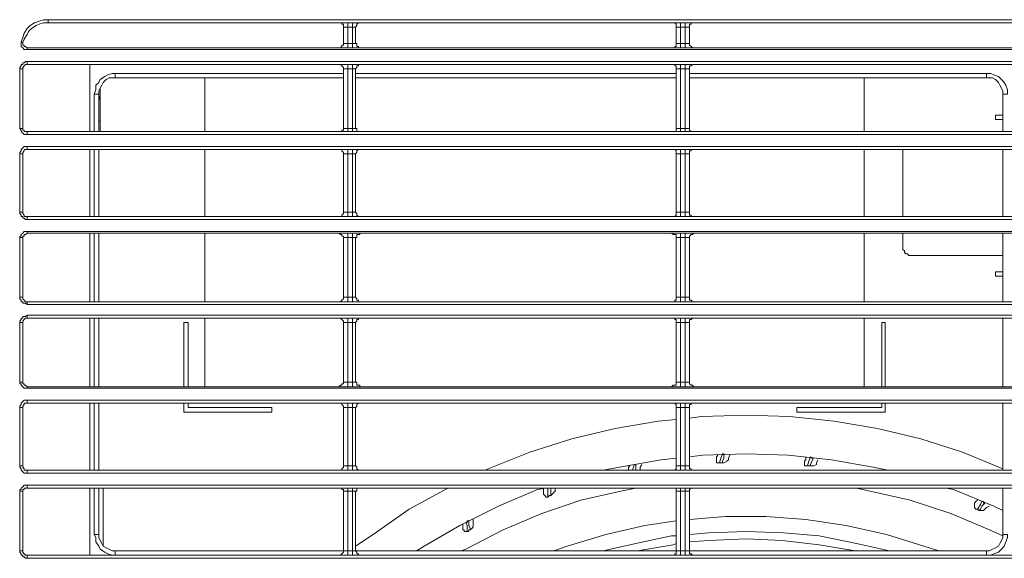
# Model space of a CAD drawing. Units: inches. Extents: x 149.1 to 232.2, y -281.8 to -222.7.
# Drawn here: x 175.3 to 180.6, y -237.6 to -234.7 of the extents above; entities that cross this region are included whole.
import ezdxf

# ---------------------------------------------------------------- set-up
doc = ezdxf.new("R2010")
doc.units = ezdxf.units.IN
doc.header["$MEASUREMENT"] = 0
doc.layers.add('图层 1', color=7, linetype='Continuous')

msp = doc.modelspace()

# ---------------------------------------------------------------- linework, layer by layer
at = {"layer": '图层 1', "lineweight": 9}
for points in [[(175.272, -234.7926), (175.2799, -234.7684), (175.2875, -234.7443), (175.304, -234.7202), (175.3199, -234.704), (175.3443, -234.6882), (175.3681, -234.6799), (175.3926, -234.672), (175.417, -234.672)], [(175.417, -234.6882), (175.3926, -234.6882), (175.3681, -234.6961), (175.3523, -234.704), (175.3281, -234.7202), (175.312, -234.7361), (175.304, -234.7523), (175.2875, -234.7764), (175.2799, -234.7926)], [(175.417, -234.672), (175.417, -234.672), (175.417, -234.6799), (175.417, -234.6882)], [(175.417, -234.672), (184.0573, -234.672)], [(184.0573, -234.6882), (175.417, -234.6882)], [(176.9856, -234.6882), (176.9935, -234.6882), (177.0018, -234.6882), (177.0018, -234.6961), (177.0094, -234.6961), (177.0094, -234.704), (177.0094, -234.7123)], [(177.0338, -234.6882), (177.0338, -234.6882), (177.0338, -234.6961), (177.0338, -234.704), (177.0338, -234.7123)], [(177.0576, -234.6882), (177.0576, -234.6882), (177.0576, -234.6961), (177.0576, -234.704), (177.0576, -234.7123)], [(177.0741, -234.7123), (177.0817, -234.704), (177.0817, -234.6961), (177.09, -234.6882), (177.0982, -234.6882)], [(178.8036, -234.7123), (178.8036, -234.704), (178.8036, -234.6961), (178.796, -234.6882), (178.7877, -234.6882), (178.7794, -234.6882)], [(178.8277, -234.7123), (178.8277, -234.704), (178.8277, -234.6961), (178.8277, -234.6882)], [(178.8518, -234.7123), (178.8518, -234.704), (178.8518, -234.6961), (178.8518, -234.6882)], [(178.8762, -234.7123), (178.8762, -234.704), (178.8762, -234.6961), (178.8842, -234.6961), (178.8842, -234.6882), (178.8924, -234.6882), (178.9, -234.6882)], [(177.0094, -234.8005), (177.0094, -234.7123)], [(177.0338, -234.7123), (177.0259, -234.7123), (177.0176, -234.7123), (177.0094, -234.7123)], [(177.0338, -234.7123), (177.0338, -234.8005)], [(177.0576, -234.7123), (177.0338, -234.7123)], [(177.0576, -234.8005), (177.0576, -234.7123)], [(177.0741, -234.7123), (177.0741, -234.7123), (177.0659, -234.7123), (177.0576, -234.7123)], [(177.0741, -234.7123), (177.0741, -234.8005)], [(178.8036, -234.8005), (178.8036, -234.7123)], [(178.8036, -234.7123), (178.8036, -234.7123), (178.8118, -234.7123), (178.8197, -234.7123), (178.8277, -234.7123)], [(178.8277, -234.7123), (178.8277, -234.8005)], [(178.8518, -234.7123), (178.8277, -234.7123)], [(178.8518, -234.8005), (178.8518, -234.7123)], [(178.8518, -234.7123), (178.8601, -234.7123), (178.868, -234.7123), (178.8762, -234.7123)], [(178.8762, -234.7123), (178.8762, -234.8005)], [(175.2799, -234.7926), (175.2799, -234.7926), (175.272, -234.7926)], [(175.304, -234.8329), (175.2958, -234.8329), (175.2875, -234.8329), (175.2799, -234.8246), (175.272, -234.817), (175.272, -234.8088), (175.272, -234.8005), (175.272, -234.7926)], [(175.2799, -234.7926), (175.2799, -234.8005), (175.2799, -234.8088), (175.2875, -234.8088), (175.2875, -234.817), (175.2958, -234.817), (175.304, -234.8246)], [(175.304, -234.8246), (184.1696, -234.8246)], [(175.304, -234.8246), (175.304, -234.8246), (175.304, -234.8329)], [(184.1696, -234.8329), (175.304, -234.8329)], [(177.0094, -234.8005), (177.0094, -234.8005), (177.0094, -234.8088), (177.0018, -234.8088), (177.0018, -234.817), (176.9935, -234.8246), (176.9856, -234.8246)], [(177.0338, -234.8005), (177.0259, -234.8005), (177.0176, -234.8005), (177.0094, -234.8005)], [(177.0338, -234.8005), (177.0576, -234.8005)], [(177.0338, -234.8005), (177.0338, -234.8005), (177.0338, -234.8088), (177.0338, -234.817), (177.0338, -234.8246)], [(177.0576, -234.8005), (177.0576, -234.8005), (177.0576, -234.8088), (177.0576, -234.817), (177.0576, -234.8246)], [(177.0741, -234.8005), (177.0741, -234.8005), (177.0659, -234.8005), (177.0576, -234.8005)], [(177.0741, -234.8005), (177.0817, -234.8005), (177.0817, -234.8088), (177.0817, -234.817), (177.09, -234.817), (177.09, -234.8246), (177.0982, -234.8246)], [(178.8036, -234.8005), (178.8036, -234.8005), (178.8036, -234.8088), (178.8036, -234.817), (178.796, -234.817), (178.796, -234.8246), (178.7877, -234.8246), (178.7794, -234.8246)], [(178.8036, -234.8005), (178.8036, -234.8005), (178.8118, -234.8005), (178.8197, -234.8005), (178.8277, -234.8005)], [(178.8277, -234.8005), (178.8518, -234.8005)], [(178.8277, -234.8246), (178.8277, -234.8246), (178.8277, -234.817), (178.8277, -234.8088), (178.8277, -234.8005)], [(178.8518, -234.8005), (178.8601, -234.8005), (178.868, -234.8005), (178.8762, -234.8005)], [(178.8518, -234.8246), (178.8518, -234.8246), (178.8518, -234.817), (178.8518, -234.8088), (178.8518, -234.8005)], [(178.9, -234.8246), (178.8924, -234.8246), (178.8842, -234.817), (178.8762, -234.8088), (178.8762, -234.8005)], [(175.2637, -234.9376), (175.2637, -234.9293), (175.272, -234.9214), (175.272, -234.9131), (175.2799, -234.9131), (175.2799, -234.9052), (175.2875, -234.9052), (175.2958, -234.8973), (175.304, -234.8973)], [(175.304, -234.8973), (175.304, -234.9052), (175.304, -234.9131)], [(175.304, -234.8973), (184.1779, -234.8973)], [(175.2799, -234.9376), (175.2799, -234.9376), (175.272, -234.9376), (175.2637, -234.9376)], [(175.2637, -235.2594), (175.2637, -234.9376)], [(175.304, -234.9131), (175.2958, -234.9131), (175.2875, -234.9214), (175.2799, -234.9293), (175.2799, -234.9376)], [(175.2799, -234.9376), (175.2799, -235.2594)], [(184.1779, -234.9131), (175.304, -234.9131)], [(175.642, -234.9131), (175.642, -235.2756)], [(176.9856, -234.9131), (176.9935, -234.9131), (177.0018, -234.9214), (177.0094, -234.9293), (177.0094, -234.9376)], [(177.0094, -235.2594), (177.0094, -234.9376)], [(177.0338, -234.9376), (177.0259, -234.9376), (177.0176, -234.9376), (177.0094, -234.9376)], [(177.0338, -234.9376), (177.0338, -234.9293), (177.0338, -234.9214), (177.0338, -234.9131)], [(177.0338, -234.9376), (177.0338, -235.2594)], [(177.0576, -234.9376), (177.0338, -234.9376)], [(177.0576, -234.9376), (177.0576, -234.9293), (177.0576, -234.9214), (177.0576, -234.9131)], [(177.0576, -235.2594), (177.0576, -234.9376)], [(177.0741, -234.9376), (177.0741, -234.9376), (177.0659, -234.9376), (177.0576, -234.9376)], [(177.0741, -234.9376), (177.0817, -234.9293), (177.0817, -234.9214), (177.09, -234.9214), (177.09, -234.9131), (177.0982, -234.9131)], [(177.0741, -234.9376), (177.0741, -235.2594)], [(178.7794, -234.9131), (178.7877, -234.9131), (178.796, -234.9131), (178.796, -234.9214), (178.8036, -234.9214), (178.8036, -234.9293), (178.8036, -234.9376)], [(178.8036, -235.2594), (178.8036, -234.9376)], [(178.8277, -234.9376), (178.8277, -234.9376), (178.8197, -234.9376), (178.8118, -234.9376), (178.8036, -234.9376)], [(178.8277, -234.9376), (178.8277, -234.9293), (178.8277, -234.9214), (178.8277, -234.9131)], [(178.8277, -234.9376), (178.8277, -235.2594)], [(178.8518, -234.9376), (178.8277, -234.9376)], [(178.8518, -234.9376), (178.8518, -234.9293), (178.8518, -234.9214), (178.8518, -234.9131)], [(178.8518, -235.2594), (178.8518, -234.9376)], [(178.8762, -234.9376), (178.8762, -234.9376), (178.868, -234.9376), (178.8601, -234.9376), (178.8518, -234.9376)], [(178.8762, -234.9376), (178.8762, -234.9293), (178.8762, -234.9214), (178.8842, -234.9214), (178.8924, -234.9131), (178.9, -234.9131)], [(178.8762, -234.9376), (178.8762, -235.2594)], [(175.6658, -235.074), (175.674, -235.0499), (175.674, -235.0258), (175.6902, -235.0099), (175.6981, -234.9938), (175.7223, -234.9779), (175.7385, -234.9696), (175.7626, -234.9614), (175.7788, -234.9614)], [(175.7788, -234.9858), (175.7626, -234.9858), (175.7464, -234.9858), (175.7302, -234.9938), (175.7147, -235.0099), (175.7064, -235.0258), (175.6981, -235.042), (175.6902, -235.0582), (175.6902, -235.074)], [(175.7788, -234.9614), (177.0094, -234.9614)], [(175.7788, -234.9614), (175.7788, -234.9614), (175.7788, -234.9696), (175.7788, -234.9779), (175.7788, -234.9858)], [(177.0094, -234.9858), (175.7788, -234.9858)], [(176.2614, -235.2756), (176.2614, -234.9858)], [(177.0741, -234.9614), (178.8036, -234.9614)], [(178.8036, -234.9858), (177.0741, -234.9858)], [(178.8762, -234.9614), (180.4772, -234.9614)], [(180.4772, -234.9858), (178.8762, -234.9858)], [(179.8178, -234.9858), (179.8178, -235.2756)], [(180.4772, -234.9614), (180.4772, -234.9614), (180.4772, -234.9696), (180.4772, -234.9779), (180.4772, -234.9858)], [(180.4772, -234.9614), (180.5013, -234.9614), (180.5171, -234.9696), (180.5416, -234.9779), (180.5578, -234.9938), (180.5736, -235.0099), (180.5816, -235.0258), (180.5898, -235.0499), (180.5898, -235.074)], [(180.5654, -235.074), (180.5654, -235.0582), (180.5578, -235.042), (180.5495, -235.0258), (180.5416, -235.0099), (180.5254, -234.9938), (180.5092, -234.9858), (180.4934, -234.9858), (180.4772, -234.9858)], [(175.6981, -235.2191), (175.6981, -235.042)], [(175.6981, -235.0823), (175.6981, -235.042)], [(175.6658, -235.2756), (175.6658, -235.074)], [(175.6658, -235.074), (175.674, -235.074), (175.682, -235.074), (175.6902, -235.074)], [(175.6902, -235.074), (175.6902, -235.2756)], [(175.6902, -235.1305), (175.6902, -235.1064), (175.6981, -235.0823)], [(180.5654, -235.074), (180.5654, -235.074), (180.5736, -235.074), (180.5816, -235.074), (180.5898, -235.074)], [(180.5654, -235.2756), (180.5654, -235.074)], [(175.6981, -235.2191), (175.6902, -235.2191)], [(175.6981, -235.2756), (175.6981, -235.2191)], [(180.5254, -235.187), (180.5254, -235.2108)], [(180.5654, -235.187), (180.5254, -235.187)], [(180.5254, -235.2108), (180.5654, -235.2108)], [(175.2799, -235.2594), (175.2799, -235.2594), (175.272, -235.2594), (175.2637, -235.2594)], [(175.304, -235.2914), (175.2958, -235.2914), (175.2875, -235.2914), (175.2799, -235.2831), (175.272, -235.2756), (175.272, -235.2673), (175.2637, -235.2594)], [(175.2799, -235.2594), (175.2799, -235.2594), (175.2799, -235.2673), (175.2875, -235.2673), (175.2875, -235.2756), (175.2958, -235.2756), (175.304, -235.2756)], [(176.9856, -235.2756), (176.9935, -235.2756), (177.0018, -235.2756), (177.0018, -235.2673), (177.0094, -235.2673), (177.0094, -235.2594)], [(177.0338, -235.2594), (177.0259, -235.2594), (177.0176, -235.2594), (177.0094, -235.2594)], [(177.0338, -235.2594), (177.0576, -235.2594)], [(177.0338, -235.2756), (177.0338, -235.2756), (177.0338, -235.2673), (177.0338, -235.2594)], [(177.0741, -235.2594), (177.0741, -235.2594), (177.0659, -235.2594), (177.0576, -235.2594)], [(177.0576, -235.2756), (177.0576, -235.2756), (177.0576, -235.2673), (177.0576, -235.2594)], [(177.0982, -235.2756), (177.0982, -235.2756), (177.09, -235.2756), (177.0817, -235.2756), (177.0817, -235.2673), (177.0817, -235.2594), (177.0741, -235.2594)], [(178.7794, -235.2756), (178.7877, -235.2756), (178.796, -235.2756), (178.8036, -235.2756), (178.8036, -235.2673), (178.8036, -235.2594)], [(178.8277, -235.2594), (178.8277, -235.2594), (178.8197, -235.2594), (178.8118, -235.2594), (178.8036, -235.2594)], [(178.8277, -235.2594), (178.8518, -235.2594)], [(178.8277, -235.2756), (178.8277, -235.2756), (178.8277, -235.2673), (178.8277, -235.2594)], [(178.8762, -235.2594), (178.8762, -235.2594), (178.868, -235.2594), (178.8601, -235.2594), (178.8518, -235.2594)], [(178.8518, -235.2756), (178.8518, -235.2756), (178.8518, -235.2673), (178.8518, -235.2594)], [(178.9, -235.2756), (178.8924, -235.2756), (178.8842, -235.2756), (178.8762, -235.2673), (178.8762, -235.2594)], [(175.304, -235.2756), (184.1779, -235.2756)], [(175.304, -235.2756), (175.304, -235.2756), (175.304, -235.2831), (175.304, -235.2914)], [(184.1779, -235.2914), (175.304, -235.2914)], [(175.2637, -235.3961), (175.2637, -235.3879), (175.272, -235.3799), (175.272, -235.3717), (175.2799, -235.3638), (175.2875, -235.3558), (175.2958, -235.3558), (175.304, -235.3558)], [(175.304, -235.3717), (175.2958, -235.3717), (175.2875, -235.3717), (175.2875, -235.3799), (175.2799, -235.3879), (175.2799, -235.3961)], [(175.304, -235.3558), (175.304, -235.3558), (175.304, -235.3638), (175.304, -235.3717)], [(175.304, -235.3558), (184.1779, -235.3558)], [(184.1779, -235.3717), (175.304, -235.3717)], [(175.642, -235.3717), (175.642, -235.7341)], [(175.6658, -235.7341), (175.6658, -235.3717)], [(175.6902, -235.3717), (175.6902, -235.7341)], [(176.2614, -235.7341), (176.2614, -235.3717)], [(176.9856, -235.3717), (176.9935, -235.3717), (177.0018, -235.3717), (177.0018, -235.3799), (177.0094, -235.3879), (177.0094, -235.3961)], [(177.0338, -235.3961), (177.0338, -235.3879), (177.0338, -235.3799), (177.0338, -235.3717)], [(177.0576, -235.3961), (177.0576, -235.3879), (177.0576, -235.3799), (177.0576, -235.3717)], [(177.0741, -235.3961), (177.0817, -235.3879), (177.0817, -235.3799), (177.09, -235.3717), (177.0982, -235.3717)], [(178.7794, -235.3717), (178.7877, -235.3717), (178.796, -235.3717), (178.8036, -235.3799), (178.8036, -235.3879), (178.8036, -235.3961)], [(178.8277, -235.3961), (178.8277, -235.3879), (178.8277, -235.3799), (178.8277, -235.3717)], [(178.8518, -235.3961), (178.8518, -235.3879), (178.8518, -235.3799), (178.8518, -235.3717)], [(178.8762, -235.3961), (178.8762, -235.3879), (178.8762, -235.3799), (178.8842, -235.3799), (178.8842, -235.3717), (178.8924, -235.3717), (178.9, -235.3717)], [(179.8178, -235.3717), (179.8178, -235.7341)], [(180.0266, -235.7341), (180.0266, -235.3717)], [(180.5654, -235.7341), (180.5654, -235.3717)], [(175.2799, -235.3961), (175.2799, -235.3961), (175.272, -235.3961), (175.2637, -235.3961)], [(175.2637, -235.7096), (175.2637, -235.3961)], [(175.2799, -235.3961), (175.2799, -235.7096)], [(177.0094, -235.7096), (177.0094, -235.3961)], [(177.0338, -235.3961), (177.0259, -235.3961), (177.0176, -235.3961), (177.0094, -235.3961)], [(177.0338, -235.3961), (177.0338, -235.7096)], [(177.0576, -235.3961), (177.0338, -235.3961)], [(177.0576, -235.7096), (177.0576, -235.3961)], [(177.0741, -235.3961), (177.0741, -235.3961), (177.0659, -235.3961), (177.0576, -235.3961)], [(177.0741, -235.3961), (177.0741, -235.7096)], [(178.8036, -235.7096), (178.8036, -235.3961)], [(178.8277, -235.3961), (178.8277, -235.3961), (178.8197, -235.3961), (178.8118, -235.3961), (178.8036, -235.3961)], [(178.8277, -235.3961), (178.8277, -235.7096)], [(178.8518, -235.3961), (178.8277, -235.3961)], [(178.8518, -235.7096), (178.8518, -235.3961)], [(178.8762, -235.3961), (178.8762, -235.3961), (178.868, -235.3961), (178.8601, -235.3961), (178.8518, -235.3961)], [(178.8762, -235.3961), (178.8762, -235.7096)], [(175.2799, -235.7096), (175.2799, -235.7096), (175.272, -235.7096), (175.2637, -235.7096)], [(175.304, -235.75), (175.2958, -235.75), (175.2875, -235.742), (175.2799, -235.742), (175.2799, -235.7341), (175.272, -235.7341), (175.272, -235.7258), (175.2637, -235.7179), (175.2637, -235.7096)], [(175.2799, -235.7096), (175.2799, -235.7179), (175.2875, -235.7258), (175.2875, -235.7341), (175.2958, -235.7341), (175.304, -235.7341)], [(175.304, -235.7341), (175.304, -235.7341), (175.304, -235.742), (175.304, -235.75)], [(175.304, -235.7341), (184.1779, -235.7341)], [(184.1779, -235.75), (175.304, -235.75)], [(176.9856, -235.7341), (176.9935, -235.7341), (177.0018, -235.7341), (177.0018, -235.7258), (177.0094, -235.7179), (177.0094, -235.7096)], [(177.0338, -235.7096), (177.0259, -235.7096), (177.0176, -235.7096), (177.0094, -235.7096)], [(177.0338, -235.7096), (177.0576, -235.7096)], [(177.0338, -235.7341), (177.0338, -235.7341), (177.0338, -235.7258), (177.0338, -235.7179), (177.0338, -235.7096)], [(177.0741, -235.7096), (177.0741, -235.7096), (177.0659, -235.7096), (177.0576, -235.7096)], [(177.0576, -235.7341), (177.0576, -235.7341), (177.0576, -235.7258), (177.0576, -235.7179), (177.0576, -235.7096)], [(177.0982, -235.7341), (177.0982, -235.7341), (177.09, -235.7341), (177.0817, -235.7258), (177.0817, -235.7179), (177.0741, -235.7096)], [(178.7794, -235.7341), (178.7877, -235.7341), (178.796, -235.7341), (178.8036, -235.7258), (178.8036, -235.7179), (178.8036, -235.7096)], [(178.8277, -235.7096), (178.8277, -235.7096), (178.8197, -235.7096), (178.8118, -235.7096), (178.8036, -235.7096)], [(178.8277, -235.7096), (178.8518, -235.7096)], [(178.8277, -235.7341), (178.8277, -235.7341), (178.8277, -235.7258), (178.8277, -235.7179), (178.8277, -235.7096)], [(178.8762, -235.7096), (178.8762, -235.7096), (178.868, -235.7096), (178.8601, -235.7096), (178.8518, -235.7096)], [(178.8518, -235.7341), (178.8518, -235.7341), (178.8518, -235.7258), (178.8518, -235.7179), (178.8518, -235.7096)], [(178.9, -235.7341), (178.8924, -235.7341), (178.8842, -235.7341), (178.8842, -235.7258), (178.8762, -235.7258), (178.8762, -235.7179), (178.8762, -235.7096)], [(175.2637, -235.8464), (175.2637, -235.8385), (175.272, -235.8385), (175.272, -235.8302), (175.2799, -235.8223), (175.2875, -235.8144), (175.2958, -235.8144), (175.304, -235.8144)], [(175.2799, -235.8464), (175.2799, -235.8464), (175.272, -235.8464), (175.2637, -235.8464)], [(175.2637, -236.1682), (175.2637, -235.8464)], [(175.304, -235.8223), (175.2958, -235.8302), (175.2875, -235.8302), (175.2875, -235.8385), (175.2799, -235.8385), (175.2799, -235.8464)], [(175.2799, -235.8464), (175.2799, -236.1682)], [(175.304, -235.8144), (175.304, -235.8144), (175.304, -235.8223)], [(175.304, -235.8144), (184.1779, -235.8144)], [(184.1779, -235.8223), (175.304, -235.8223)], [(175.642, -235.8223), (175.642, -236.1926)], [(175.6658, -236.1926), (175.6658, -235.8223)], [(175.6902, -235.8223), (175.6902, -236.1926)], [(176.2614, -236.1926), (176.2614, -235.8223)], [(176.9856, -235.8223), (176.9935, -235.8302), (177.0018, -235.8302), (177.0018, -235.8385), (177.0094, -235.8385), (177.0094, -235.8464)], [(177.0094, -236.1682), (177.0094, -235.8464)], [(177.0338, -235.8464), (177.0259, -235.8464), (177.0176, -235.8464), (177.0094, -235.8464)], [(177.0338, -235.8464), (177.0338, -235.8464), (177.0338, -235.8385), (177.0338, -235.8302), (177.0338, -235.8223)], [(177.0338, -235.8464), (177.0338, -236.1682)], [(177.0576, -235.8464), (177.0338, -235.8464)], [(177.0576, -235.8464), (177.0576, -235.8464), (177.0576, -235.8385), (177.0576, -235.8302), (177.0576, -235.8223)], [(177.0576, -236.1682), (177.0576, -235.8464)], [(177.0741, -235.8464), (177.0741, -235.8464), (177.0659, -235.8464), (177.0576, -235.8464)], [(177.0741, -235.8464), (177.0817, -235.8464), (177.0817, -235.8385), (177.0817, -235.8302), (177.09, -235.8302), (177.0982, -235.8302), (177.0982, -235.8223)], [(177.0741, -235.8464), (177.0741, -236.1682)], [(178.7794, -235.8223), (178.7877, -235.8302), (178.796, -235.8302), (178.8036, -235.8302), (178.8036, -235.8385), (178.8036, -235.8464)], [(178.8036, -236.1682), (178.8036, -235.8464)], [(178.8277, -235.8464), (178.8277, -235.8464), (178.8197, -235.8464), (178.8118, -235.8464), (178.8036, -235.8464)], [(178.8277, -235.8464), (178.8277, -235.8464), (178.8277, -235.8385), (178.8277, -235.8302), (178.8277, -235.8223)], [(178.8277, -235.8464), (178.8277, -236.1682)], [(178.8518, -235.8464), (178.8277, -235.8464)], [(178.8518, -235.8464), (178.8518, -235.8464), (178.8518, -235.8385), (178.8518, -235.8302), (178.8518, -235.8223)], [(178.8518, -236.1682), (178.8518, -235.8464)], [(178.8762, -235.8464), (178.8762, -235.8464), (178.868, -235.8464), (178.8601, -235.8464), (178.8518, -235.8464)], [(178.8762, -235.8464), (178.8762, -235.8464), (178.8762, -235.8385), (178.8842, -235.8302), (178.8924, -235.8302), (178.9, -235.8223)], [(178.8762, -235.8464), (178.8762, -236.1682)], [(179.8178, -235.8223), (179.8178, -236.1926)], [(180.0266, -235.8946), (180.0266, -235.8223)], [(180.5654, -236.1926), (180.5654, -235.8223)], [(180.0266, -235.8946), (180.0266, -235.9029), (180.0266, -235.9108), (180.0348, -235.9188), (180.0348, -235.927), (180.0428, -235.935), (180.0507, -235.935), (180.0589, -235.9432), (180.0665, -235.9432)], [(180.5654, -235.9432), (180.0665, -235.9432)], [(180.5254, -236.0318), (180.5254, -236.0555)], [(180.5654, -236.0318), (180.5254, -236.0318)], [(180.5254, -236.0555), (180.5654, -236.0555)], [(175.2799, -236.1682), (175.2799, -236.1682), (175.272, -236.1682), (175.2637, -236.1682)], [(175.304, -236.2085), (175.2958, -236.2006), (175.2875, -236.2006), (175.2799, -236.2006), (175.2799, -236.1926), (175.272, -236.1926), (175.272, -236.1847), (175.2637, -236.1765), (175.2637, -236.1682)], [(175.2799, -236.1682), (175.2799, -236.1765), (175.2875, -236.1847), (175.2958, -236.1926), (175.304, -236.1926)], [(176.9856, -236.1926), (176.9935, -236.1926), (177.0018, -236.1847), (177.0094, -236.1765), (177.0094, -236.1682)], [(177.0338, -236.1682), (177.0259, -236.1682), (177.0176, -236.1682), (177.0094, -236.1682)], [(177.0338, -236.1682), (177.0576, -236.1682)], [(177.0338, -236.1926), (177.0338, -236.1926), (177.0338, -236.1847), (177.0338, -236.1765), (177.0338, -236.1682)], [(177.0741, -236.1682), (177.0741, -236.1682), (177.0659, -236.1682), (177.0576, -236.1682)], [(177.0576, -236.1926), (177.0576, -236.1926), (177.0576, -236.1847), (177.0576, -236.1765), (177.0576, -236.1682)], [(177.0982, -236.1926), (177.0982, -236.1926), (177.09, -236.1926), (177.09, -236.1847), (177.0817, -236.1847), (177.0817, -236.1765), (177.0741, -236.1682)], [(178.7794, -236.1926), (178.7877, -236.1926), (178.796, -236.1926), (178.796, -236.1847), (178.8036, -236.1847), (178.8036, -236.1765), (178.8036, -236.1682)], [(178.8277, -236.1682), (178.8277, -236.1682), (178.8197, -236.1682), (178.8118, -236.1682), (178.8036, -236.1682)], [(178.8277, -236.1682), (178.8518, -236.1682)], [(178.8277, -236.1926), (178.8277, -236.1926), (178.8277, -236.1847), (178.8277, -236.1765), (178.8277, -236.1682)], [(178.8762, -236.1682), (178.8762, -236.1682), (178.868, -236.1682), (178.8601, -236.1682), (178.8518, -236.1682)], [(178.8518, -236.1926), (178.8518, -236.1926), (178.8518, -236.1847), (178.8518, -236.1765), (178.8518, -236.1682)], [(178.9, -236.1926), (178.8924, -236.1926), (178.8842, -236.1847), (178.8762, -236.1847), (178.8762, -236.1765), (178.8762, -236.1682)], [(175.304, -236.1926), (184.1779, -236.1926)], [(175.304, -236.1926), (175.304, -236.1926), (175.304, -236.2006), (175.304, -236.2085)], [(184.1779, -236.2085), (175.304, -236.2085)], [(175.2637, -236.3053), (175.2637, -236.297), (175.272, -236.2888), (175.272, -236.2812), (175.2799, -236.2812), (175.2799, -236.2729), (175.2875, -236.2729), (175.2958, -236.2729), (175.304, -236.265)], [(175.304, -236.2812), (175.2958, -236.2812), (175.2875, -236.2888), (175.2799, -236.297), (175.2799, -236.3053)], [(175.304, -236.265), (175.304, -236.2729), (175.304, -236.2812)], [(175.304, -236.265), (184.1779, -236.265)], [(184.1779, -236.2812), (175.304, -236.2812)], [(175.642, -236.2812), (175.642, -236.6512)], [(175.6658, -236.6512), (175.6658, -236.2812)], [(175.6902, -236.2812), (175.6902, -236.6512)], [(176.2614, -236.6271), (176.2614, -236.2812)], [(176.9856, -236.2812), (176.9935, -236.2812), (177.0018, -236.2888), (177.0094, -236.297), (177.0094, -236.3053)], [(177.0338, -236.3053), (177.0338, -236.297), (177.0338, -236.2888), (177.0338, -236.2812)], [(177.0576, -236.3053), (177.0576, -236.297), (177.0576, -236.2888), (177.0576, -236.2812)], [(177.0741, -236.3053), (177.0817, -236.297), (177.0817, -236.2888), (177.09, -236.2888), (177.09, -236.2812), (177.0982, -236.2812)], [(178.7794, -236.2812), (178.7877, -236.2812), (178.796, -236.2812), (178.796, -236.2888), (178.8036, -236.2888), (178.8036, -236.297), (178.8036, -236.3053)], [(178.8277, -236.3053), (178.8277, -236.297), (178.8277, -236.2888), (178.8277, -236.2812)], [(178.8518, -236.3053), (178.8518, -236.297), (178.8518, -236.2888), (178.8518, -236.2812)], [(178.8762, -236.3053), (178.8762, -236.297), (178.8762, -236.2888), (178.8842, -236.2888), (178.8924, -236.2812), (178.9, -236.2812)], [(179.8178, -236.2812), (179.8178, -236.6271)], [(180.5654, -236.6512), (180.5654, -236.2812)], [(175.2799, -236.3053), (175.2799, -236.3053), (175.272, -236.3053), (175.2637, -236.3053)], [(175.2637, -236.6271), (175.2637, -236.3053)], [(175.2799, -236.3053), (175.2799, -236.6271)], [(176.1488, -236.3053), (176.1488, -236.6512)], [(176.1729, -236.3053), (176.1488, -236.3053)], [(176.1729, -236.6512), (176.1729, -236.3053)], [(177.0094, -236.6271), (177.0094, -236.3053)], [(177.0338, -236.3053), (177.0259, -236.3053), (177.0176, -236.3053), (177.0094, -236.3053)], [(177.0338, -236.3053), (177.0338, -236.6271)], [(177.0576, -236.3053), (177.0338, -236.3053)], [(177.0576, -236.6271), (177.0576, -236.3053)], [(177.0741, -236.3053), (177.0741, -236.3053), (177.0659, -236.3053), (177.0576, -236.3053)], [(177.0741, -236.3053), (177.0741, -236.6271)], [(178.8036, -236.6271), (178.8036, -236.3053)], [(178.8277, -236.3053), (178.8277, -236.3053), (178.8197, -236.3053), (178.8118, -236.3053), (178.8036, -236.3053)], [(178.8277, -236.3053), (178.8277, -236.6271)], [(178.8518, -236.3053), (178.8277, -236.3053)], [(178.8518, -236.6271), (178.8518, -236.3053)], [(178.8762, -236.3053), (178.8762, -236.3053), (178.868, -236.3053), (178.8601, -236.3053), (178.8518, -236.3053)], [(178.8762, -236.3053), (178.8762, -236.6271)], [(179.9301, -236.3053), (179.9139, -236.3053)], [(179.9139, -236.3053), (179.9139, -236.6512)], [(179.9301, -236.6512), (179.9301, -236.3053)], [(175.2799, -236.6271), (175.2799, -236.6271), (175.272, -236.6271), (175.2637, -236.6271)], [(175.304, -236.6591), (175.2958, -236.6591), (175.2875, -236.6591), (175.2799, -236.6512), (175.272, -236.6429), (175.272, -236.635), (175.2637, -236.635), (175.2637, -236.6271)], [(175.2799, -236.6271), (175.2799, -236.6271), (175.2799, -236.635), (175.2875, -236.635), (175.2875, -236.6429), (175.2958, -236.6429), (175.304, -236.6512)], [(175.304, -236.6512), (184.1779, -236.6512)], [(175.304, -236.6512), (175.304, -236.6512), (175.304, -236.6591)], [(176.2614, -236.6512), (176.2614, -236.6429), (176.2614, -236.6271)], [(176.9856, -236.6512), (176.9935, -236.6429), (177.0018, -236.6429), (177.0018, -236.635), (177.0094, -236.635), (177.0094, -236.6271)], [(177.0338, -236.6271), (177.0259, -236.6271), (177.0176, -236.6271), (177.0094, -236.6271)], [(177.0338, -236.6271), (177.0576, -236.6271)], [(177.0338, -236.6512), (177.0338, -236.6429), (177.0338, -236.635), (177.0338, -236.6271)], [(177.0741, -236.6271), (177.0741, -236.6271), (177.0659, -236.6271), (177.0576, -236.6271)], [(177.0576, -236.6512), (177.0576, -236.6429), (177.0576, -236.635), (177.0576, -236.6271)], [(177.0982, -236.6512), (177.0982, -236.6429), (177.09, -236.6429), (177.0817, -236.6429), (177.0817, -236.635), (177.0817, -236.6271), (177.0741, -236.6271)], [(178.7794, -236.6512), (178.7877, -236.6429), (178.796, -236.6429), (178.8036, -236.6429), (178.8036, -236.635), (178.8036, -236.6271)], [(178.8277, -236.6271), (178.8277, -236.6271), (178.8197, -236.6271), (178.8118, -236.6271), (178.8036, -236.6271)], [(178.8277, -236.6271), (178.8518, -236.6271)], [(178.8277, -236.6512), (178.8277, -236.6429), (178.8277, -236.635), (178.8277, -236.6271)], [(178.8762, -236.6271), (178.8762, -236.6271), (178.868, -236.6271), (178.8601, -236.6271), (178.8518, -236.6271)], [(178.8518, -236.6512), (178.8518, -236.6429), (178.8518, -236.635), (178.8518, -236.6271)], [(178.9, -236.6512), (178.8924, -236.6429), (178.8842, -236.6429), (178.8762, -236.635), (178.8762, -236.6271)], [(179.8178, -236.6271), (179.8178, -236.6429), (179.8178, -236.6512)], [(184.1779, -236.6591), (175.304, -236.6591)], [(175.2637, -236.7638), (175.2637, -236.7556), (175.272, -236.7477), (175.272, -236.7397), (175.2799, -236.7315), (175.2875, -236.7235), (175.2958, -236.7235), (175.304, -236.7235)], [(175.304, -236.7397), (175.2958, -236.7397), (175.2875, -236.7397), (175.2875, -236.7477), (175.2799, -236.7556), (175.2799, -236.7638)], [(175.304, -236.7235), (175.304, -236.7235), (175.304, -236.7315), (175.304, -236.7397)], [(175.304, -236.7235), (184.1779, -236.7235)], [(184.1779, -236.7397), (175.304, -236.7397)], [(175.642, -236.7397), (175.642, -237.1015)], [(175.6658, -237.1015), (175.6658, -236.7397)], [(175.6902, -236.7397), (175.6902, -237.1015)], [(176.1488, -236.7397), (176.1488, -236.788)], [(176.1729, -236.7638), (176.1729, -236.7397)], [(176.9856, -236.7397), (176.9935, -236.7397), (177.0018, -236.7397), (177.0018, -236.7477), (177.0094, -236.7556), (177.0094, -236.7638)], [(177.0338, -236.7638), (177.0338, -236.7556), (177.0338, -236.7477), (177.0338, -236.7397)], [(177.0576, -236.7638), (177.0576, -236.7556), (177.0576, -236.7477), (177.0576, -236.7397)], [(177.0741, -236.7638), (177.0817, -236.7556), (177.0817, -236.7477), (177.09, -236.7397), (177.0982, -236.7397)], [(178.7794, -236.7397), (178.7877, -236.7397), (178.796, -236.7397), (178.8036, -236.7477), (178.8036, -236.7556), (178.8036, -236.7638)], [(178.8277, -236.7638), (178.8277, -236.7556), (178.8277, -236.7477), (178.8277, -236.7397)], [(178.8518, -236.7638), (178.8518, -236.7556), (178.8518, -236.7477), (178.8518, -236.7397)], [(178.8762, -236.7638), (178.8762, -236.7556), (178.8762, -236.7477), (178.8842, -236.7477), (178.8842, -236.7397), (178.8924, -236.7397), (178.9, -236.7397)], [(179.9139, -236.7397), (179.9139, -236.7638)], [(179.9301, -236.788), (179.9301, -236.7397)], [(180.5654, -237.1015), (180.5654, -236.7397)], [(175.2799, -236.7638), (175.2799, -236.7638), (175.272, -236.7638), (175.2637, -236.7638)], [(175.2637, -237.0777), (175.2637, -236.7638)], [(175.2799, -236.7638), (175.2799, -237.0777)], [(176.1488, -236.788), (176.6235, -236.788)], [(176.6235, -236.7638), (176.1729, -236.7638)], [(176.6235, -236.788), (176.6235, -236.7638)], [(177.0094, -237.0777), (177.0094, -236.7638)], [(177.0338, -236.7638), (177.0259, -236.7638), (177.0176, -236.7638), (177.0094, -236.7638)], [(177.0338, -236.7638), (177.0338, -237.0777)], [(177.0576, -236.7638), (177.0338, -236.7638)], [(177.0576, -237.0777), (177.0576, -236.7638)], [(177.0741, -236.7638), (177.0741, -236.7638), (177.0659, -236.7638), (177.0576, -236.7638)], [(177.0741, -236.7638), (177.0741, -237.0777)], [(178.8036, -237.0777), (178.8036, -236.7638)], [(178.8277, -236.7638), (178.8277, -236.7638), (178.8197, -236.7638), (178.8118, -236.7638), (178.8036, -236.7638)], [(178.8277, -236.7638), (178.8277, -237.0777)], [(178.8518, -236.7638), (178.8277, -236.7638)], [(178.8518, -237.0777), (178.8518, -236.7638)], [(178.8762, -236.7638), (178.8762, -236.7638), (178.868, -236.7638), (178.8601, -236.7638), (178.8518, -236.7638)], [(178.8762, -236.7638), (178.8762, -237.0777)], [(178.8762, -236.82), (178.9407, -236.8121), (179.1818, -236.8038), (179.4151, -236.8121), (179.6566, -236.8362), (179.8901, -236.8762), (180.123, -236.9327), (180.3483, -237.005), (180.5654, -237.0935)], [(179.9139, -236.7638), (179.4554, -236.7638)], [(179.4554, -236.7638), (179.4554, -236.788)], [(179.4554, -236.788), (179.9301, -236.788)], [(177.7738, -237.1015), (177.79, -237.0935), (178.0153, -237.005), (178.2406, -236.9327), (178.4742, -236.8762), (178.7071, -236.8362), (178.8036, -236.8283)], [(179.9459, -237.1015), (179.8657, -237.0853), (179.6407, -237.0453), (179.4071, -237.0212), (179.1818, -237.0129), (178.9483, -237.0212), (178.8762, -237.0295)], [(179.0213, -237.0453), (179.0213, -237.0295), (179.0289, -237.0212)], [(179.053, -237.0129), (179.0451, -237.0374), (179.0371, -237.0615)], [(179.053, -237.0615), (179.053, -237.0532), (179.0612, -237.0374), (179.0612, -237.0129)], [(179.0612, -237.0129), (179.0612, -237.0129), (179.053, -237.0129)], [(179.0929, -237.0212), (179.0854, -237.0374)], [(175.2799, -237.0777), (175.2799, -237.0777), (175.272, -237.0777), (175.2637, -237.0777)], [(175.304, -237.118), (175.2958, -237.118), (175.2875, -237.118), (175.2799, -237.1097), (175.272, -237.1015), (175.272, -237.0935), (175.2637, -237.0853), (175.2637, -237.0777)], [(175.2799, -237.0777), (175.2799, -237.0853), (175.2875, -237.0935), (175.2875, -237.1015), (175.2958, -237.1015), (175.304, -237.1015)], [(176.9856, -237.1015), (176.9935, -237.1015), (177.0018, -237.1015), (177.0018, -237.0935), (177.0094, -237.0853), (177.0094, -237.0777)], [(177.0338, -237.0777), (177.0259, -237.0777), (177.0176, -237.0777), (177.0094, -237.0777)], [(177.0338, -237.0777), (177.0576, -237.0777)], [(177.0338, -237.1015), (177.0338, -237.1015), (177.0338, -237.0935), (177.0338, -237.0853), (177.0338, -237.0777)], [(177.0741, -237.0777), (177.0741, -237.0777), (177.0659, -237.0777), (177.0576, -237.0777)], [(177.0576, -237.1015), (177.0576, -237.1015), (177.0576, -237.0935), (177.0576, -237.0853), (177.0576, -237.0777)], [(177.0982, -237.1015), (177.0982, -237.1015), (177.09, -237.1015), (177.0817, -237.0935), (177.0817, -237.0853), (177.0741, -237.0777)], [(178.8036, -237.0374), (178.7236, -237.0453), (178.498, -237.0853), (178.4094, -237.1015)], [(178.5462, -237.1015), (178.5462, -237.0853), (178.5541, -237.0777)], [(178.5786, -237.0698), (178.5703, -237.0935), (178.5703, -237.1015)], [(178.5865, -237.0698), (178.5865, -237.0698), (178.5786, -237.0698)], [(178.5865, -237.1015), (178.5865, -237.0935), (178.5865, -237.0698)], [(178.6186, -237.0698), (178.6106, -237.0853)], [(178.7794, -237.1015), (178.7877, -237.1015), (178.796, -237.1015), (178.8036, -237.0935), (178.8036, -237.0853), (178.8036, -237.0777)], [(178.8277, -237.0777), (178.8277, -237.0777), (178.8197, -237.0777), (178.8118, -237.0777), (178.8036, -237.0777)], [(178.8277, -237.0777), (178.8518, -237.0777)], [(178.8277, -237.1015), (178.8277, -237.1015), (178.8277, -237.0935), (178.8277, -237.0853), (178.8277, -237.0777)], [(178.8762, -237.0777), (178.8762, -237.0777), (178.868, -237.0777), (178.8601, -237.0777), (178.8518, -237.0777)], [(178.8518, -237.1015), (178.8518, -237.1015), (178.8518, -237.0935), (178.8518, -237.0853), (178.8518, -237.0777)], [(178.9, -237.1015), (178.8924, -237.1015), (178.8842, -237.1015), (178.8842, -237.0935), (178.8762, -237.0935), (178.8762, -237.0853), (178.8762, -237.0777)], [(179.0371, -237.0615), (179.0289, -237.0615), (179.0213, -237.0615), (179.0213, -237.0532), (179.0213, -237.0453)], [(179.0371, -237.0615), (179.0371, -237.0615), (179.0451, -237.0615), (179.053, -237.0615)], [(179.0854, -237.0374), (179.0854, -237.0453), (179.0774, -237.0532), (179.0612, -237.0615), (179.053, -237.0615)], [(179.4957, -237.0532), (179.5036, -237.0453), (179.5036, -237.0295)], [(179.5119, -237.0777), (179.5036, -237.0777), (179.4957, -237.0777), (179.4957, -237.0698), (179.4957, -237.0615), (179.4957, -237.0532)], [(179.5277, -237.0295), (179.5201, -237.0532), (179.5119, -237.0777)], [(179.5119, -237.0777), (179.5119, -237.0777), (179.5201, -237.0777), (179.5277, -237.0777)], [(179.5439, -237.0374), (179.5439, -237.0374), (179.5356, -237.0374), (179.5277, -237.0295)], [(179.5277, -237.0777), (179.5277, -237.0698), (179.5356, -237.0532), (179.5439, -237.0374)], [(179.5601, -237.0615), (179.5601, -237.0698), (179.5439, -237.0777), (179.5356, -237.0777), (179.5277, -237.0777)], [(179.5684, -237.0453), (179.5601, -237.0615)], [(175.304, -237.1015), (175.304, -237.1015), (175.304, -237.1097), (175.304, -237.118)], [(175.304, -237.1015), (184.1779, -237.1015)], [(184.1779, -237.118), (175.304, -237.118)], [(178.5462, -237.1015), (178.5462, -237.1015)], [(178.6106, -237.0853), (178.6106, -237.0935), (178.6106, -237.1015)], [(175.2637, -237.2141), (175.2637, -237.2062), (175.272, -237.2062), (175.272, -237.1983), (175.2799, -237.1903), (175.2875, -237.1821), (175.2958, -237.1821), (175.304, -237.1821)], [(175.304, -237.1821), (175.304, -237.1821), (175.304, -237.1903), (175.304, -237.1983)], [(175.304, -237.1821), (184.1779, -237.1821)], [(175.2799, -237.2141), (175.2799, -237.2141), (175.272, -237.2141), (175.2637, -237.2141)], [(175.2637, -237.5362), (175.2637, -237.2141)], [(175.304, -237.1983), (175.2958, -237.1983), (175.2875, -237.1983), (175.2875, -237.2062), (175.2799, -237.2062), (175.2799, -237.2141)], [(175.2799, -237.2141), (175.2799, -237.5362)], [(184.1779, -237.1983), (175.304, -237.1983)], [(175.642, -237.1983), (175.642, -237.5603)], [(175.6658, -237.4477), (175.6658, -237.1983)], [(175.6902, -237.1983), (175.6902, -237.4477)], [(175.7147, -237.5038), (175.7147, -237.1983)], [(175.7147, -237.5118), (175.7147, -237.1983)], [(176.9856, -237.1983), (176.9935, -237.1983), (177.0018, -237.1983), (177.0018, -237.2062), (177.0094, -237.2062), (177.0094, -237.2141)], [(177.0094, -237.5362), (177.0094, -237.2141)], [(177.0338, -237.2141), (177.0259, -237.2141), (177.0176, -237.2141), (177.0094, -237.2141)], [(177.0338, -237.2141), (177.0338, -237.2141), (177.0338, -237.2062), (177.0338, -237.1983)], [(177.0338, -237.2141), (177.0338, -237.5362)], [(177.0576, -237.2141), (177.0338, -237.2141)], [(177.0576, -237.2141), (177.0576, -237.2141), (177.0576, -237.2062), (177.0576, -237.1983)], [(177.0576, -237.5362), (177.0576, -237.2141)], [(177.0741, -237.2141), (177.0741, -237.2141), (177.0659, -237.2141), (177.0576, -237.2141)], [(177.0741, -237.5118), (177.1706, -237.4477), (177.3635, -237.3109), (177.5726, -237.1983), (177.5809, -237.1983)], [(177.0741, -237.2141), (177.0817, -237.2141), (177.0817, -237.2062), (177.0817, -237.1983), (177.09, -237.1983), (177.0982, -237.1983)], [(177.0741, -237.2141), (177.0741, -237.5362)], [(178.1035, -237.1983), (178.0553, -237.2062), (177.8465, -237.2947), (177.637, -237.3995), (177.4441, -237.5118), (177.4038, -237.5362)], [(178.5865, -237.1983), (178.5059, -237.2141), (178.2889, -237.2623), (178.0797, -237.3347), (177.8706, -237.4232), (177.6694, -237.528), (177.6453, -237.5362)], [(178.0877, -237.222), (178.0877, -237.2141), (178.0877, -237.1983)], [(178.1118, -237.2465), (178.1035, -237.2465), (178.0959, -237.2386), (178.0877, -237.2303), (178.0877, -237.222)], [(178.1118, -237.1983), (178.1118, -237.2141), (178.1118, -237.2386), (178.1118, -237.2465)], [(178.1118, -237.2465), (178.1118, -237.2465), (178.12, -237.2386), (178.1276, -237.2386)], [(178.1276, -237.2386), (178.1276, -237.222), (178.1276, -237.2141), (178.1276, -237.1983)], [(178.1521, -237.1983), (178.1521, -237.2141), (178.1442, -237.222), (178.1359, -237.2303), (178.1276, -237.2386)], [(178.1521, -237.1983), (178.1521, -237.1983)], [(178.7794, -237.1983), (178.7877, -237.1983), (178.796, -237.1983), (178.8036, -237.1983), (178.8036, -237.2062), (178.8036, -237.2141)], [(178.8036, -237.5362), (178.8036, -237.2141)], [(178.8277, -237.2141), (178.8277, -237.2141), (178.8197, -237.2141), (178.8118, -237.2141), (178.8036, -237.2141)], [(178.8277, -237.2141), (178.8277, -237.2141), (178.8277, -237.2062), (178.8277, -237.1983)], [(178.8277, -237.2141), (178.8277, -237.5362)], [(178.8518, -237.2141), (178.8277, -237.2141)], [(178.8518, -237.2141), (178.8518, -237.2141), (178.8518, -237.2062), (178.8518, -237.1983)], [(178.8518, -237.5362), (178.8518, -237.2141)], [(178.8762, -237.2141), (178.8762, -237.2141), (178.868, -237.2141), (178.8601, -237.2141), (178.8518, -237.2141)], [(178.8762, -237.2141), (178.8762, -237.2141), (178.8762, -237.2062), (178.8842, -237.1983), (178.8924, -237.1983), (178.9, -237.1983)], [(178.8762, -237.2141), (178.8762, -237.5362)], [(180.5654, -237.4556), (180.4934, -237.4232), (180.2843, -237.3347), (180.0665, -237.2623), (179.8495, -237.2141), (179.7771, -237.1983)], [(180.5654, -237.3188), (180.5171, -237.2947), (180.3001, -237.2062), (180.2601, -237.1983)], [(180.5654, -237.4477), (180.5654, -237.1983)], [(180.4128, -237.2789), (180.4207, -237.2706), (180.429, -237.2623)], [(180.4207, -237.3109), (180.4207, -237.3109), (180.4128, -237.3027), (180.4128, -237.2947), (180.4128, -237.2868), (180.4128, -237.2789)], [(180.4531, -237.2706), (180.4448, -237.2868), (180.429, -237.3109), (180.4207, -237.3109)], [(180.4365, -237.3188), (180.4448, -237.3109), (180.4531, -237.2947), (180.4693, -237.2789)], [(180.4693, -237.2789), (180.4693, -237.2789), (180.461, -237.2789), (180.461, -237.2706), (180.4531, -237.2706)], [(180.4207, -237.3109), (180.429, -237.3109), (180.4365, -237.3188)], [(180.4772, -237.3027), (180.4693, -237.3109), (180.461, -237.3188), (180.4448, -237.3188), (180.4365, -237.3188)], [(180.4934, -237.2947), (180.4772, -237.3027)], [(177.6532, -237.4153), (177.6532, -237.4074), (177.6532, -237.3912)], [(177.6853, -237.375), (177.6853, -237.375), (177.6777, -237.375), (177.6777, -237.3829), (177.6694, -237.3829)], [(177.6694, -237.3829), (177.6777, -237.3995), (177.6777, -237.4232), (177.6777, -237.4315)], [(177.6935, -237.4232), (177.6935, -237.4153), (177.6853, -237.3995), (177.6853, -237.375)], [(177.7094, -237.3829), (177.7094, -237.3995), (177.7094, -237.4074), (177.7015, -237.4153), (177.6935, -237.4232)], [(177.7094, -237.3671), (177.7094, -237.3829)], [(178.8036, -237.375), (178.6347, -237.3995), (178.4253, -237.4477), (178.2165, -237.5118), (178.1442, -237.5362)], [(180.2198, -237.5362), (180.1389, -237.5118), (179.9384, -237.4477), (179.7206, -237.3995), (179.5036, -237.3671), (179.2866, -237.3512), (179.0695, -237.3512), (178.8762, -237.3671)], [(175.6658, -237.4477), (175.674, -237.4477), (175.682, -237.4477), (175.6902, -237.4477)], [(175.7788, -237.5603), (175.7626, -237.5603), (175.7385, -237.5521), (175.7223, -237.5442), (175.6981, -237.528), (175.6902, -237.5118), (175.674, -237.488), (175.674, -237.4635), (175.6658, -237.4477)], [(175.6902, -237.4477), (175.6902, -237.4635), (175.6981, -237.4797), (175.7064, -237.4959), (175.7147, -237.5118), (175.7302, -237.52), (175.7464, -237.528), (175.7626, -237.5362), (175.7788, -237.5362)], [(177.6777, -237.4315), (177.6777, -237.4315), (177.6694, -237.4315), (177.6612, -237.4315), (177.6612, -237.4232), (177.6532, -237.4232), (177.6532, -237.4153)], [(177.6777, -237.4315), (177.6853, -237.4315), (177.6853, -237.4232), (177.6935, -237.4232)], [(178.8762, -237.4477), (178.9806, -237.4398), (179.1818, -237.4315), (179.383, -237.4398), (179.5759, -237.4556), (179.7771, -237.4959), (179.9542, -237.5362)], [(180.4772, -237.5362), (180.4934, -237.5362), (180.5092, -237.528), (180.5254, -237.52), (180.5416, -237.5118), (180.5495, -237.4959), (180.5578, -237.4797), (180.5654, -237.4635), (180.5654, -237.4477)], [(180.5898, -237.4477), (180.5898, -237.4635), (180.5816, -237.488), (180.5736, -237.5118), (180.5578, -237.528), (180.5416, -237.5442), (180.5171, -237.5521), (180.5013, -237.5603), (180.4772, -237.5603)], [(180.5654, -237.4477), (180.5654, -237.4477), (180.5736, -237.4477), (180.5816, -237.4477), (180.5898, -237.4477)], [(178.4094, -237.5362), (178.5865, -237.4959), (178.7794, -237.4556), (178.8036, -237.4556)], [(178.8036, -237.4959), (178.7877, -237.5038), (178.5948, -237.5362), (178.5865, -237.5362)], [(179.7689, -237.5362), (179.7689, -237.5362), (179.5759, -237.5038), (179.3751, -237.4797), (179.1818, -237.4718), (178.9806, -237.4797), (178.8762, -237.488)], [(175.2799, -237.5362), (175.2799, -237.5362), (175.272, -237.5362), (175.2637, -237.5362)], [(175.304, -237.5765), (175.2958, -237.5765), (175.2875, -237.5683), (175.2799, -237.5683), (175.2799, -237.5603), (175.272, -237.5603), (175.272, -237.5521), (175.2637, -237.5442), (175.2637, -237.5362)], [(175.2799, -237.5362), (175.2799, -237.5442), (175.2875, -237.5521), (175.2958, -237.5603), (175.304, -237.5603)], [(175.7788, -237.5362), (175.7788, -237.5362), (175.7788, -237.5442), (175.7788, -237.5521), (175.7788, -237.5603)], [(175.7788, -237.5362), (177.0094, -237.5362)], [(176.9856, -237.5603), (176.9935, -237.5603), (177.0018, -237.5521), (177.0094, -237.5442), (177.0094, -237.5362)], [(177.0338, -237.5362), (177.0259, -237.5362), (177.0176, -237.5362), (177.0094, -237.5362)], [(177.0338, -237.5362), (177.0576, -237.5362)], [(177.0338, -237.5603), (177.0338, -237.5603), (177.0338, -237.5521), (177.0338, -237.5442), (177.0338, -237.5362)], [(177.0741, -237.5362), (177.0741, -237.5362), (177.0659, -237.5362), (177.0576, -237.5362)], [(177.0576, -237.5603), (177.0576, -237.5603), (177.0576, -237.5521), (177.0576, -237.5442), (177.0576, -237.5362)], [(177.0982, -237.5603), (177.0982, -237.5603), (177.09, -237.5603), (177.09, -237.5521), (177.0817, -237.5521), (177.0817, -237.5442), (177.0741, -237.5362)], [(177.0741, -237.5362), (178.8036, -237.5362)], [(178.7794, -237.5603), (178.7877, -237.5603), (178.796, -237.5603), (178.796, -237.5521), (178.8036, -237.5521), (178.8036, -237.5442), (178.8036, -237.5362)], [(178.8277, -237.5362), (178.8277, -237.5362), (178.8197, -237.5362), (178.8118, -237.5362), (178.8036, -237.5362)], [(178.8277, -237.5362), (178.8518, -237.5362)], [(178.8277, -237.5603), (178.8277, -237.5603), (178.8277, -237.5521), (178.8277, -237.5442), (178.8277, -237.5362)], [(178.8762, -237.5362), (178.8762, -237.5362), (178.868, -237.5362), (178.8601, -237.5362), (178.8518, -237.5362)], [(178.8518, -237.5603), (178.8518, -237.5603), (178.8518, -237.5521), (178.8518, -237.5442), (178.8518, -237.5362)], [(178.9, -237.5603), (178.8924, -237.5603), (178.8842, -237.5521), (178.8762, -237.5521), (178.8762, -237.5442), (178.8762, -237.5362)], [(178.8762, -237.5362), (180.4772, -237.5362)], [(180.4772, -237.5362), (180.4772, -237.5362), (180.4772, -237.5442), (180.4772, -237.5521), (180.4772, -237.5603)], [(175.304, -237.5603), (184.1779, -237.5603)], [(175.304, -237.5603), (175.304, -237.5603), (175.304, -237.5683), (175.304, -237.5765)], [(184.1779, -237.5765), (175.304, -237.5765)]]:
    msp.add_lwpolyline(points, dxfattribs=at)

doc.saveas('drawing.dxf')
